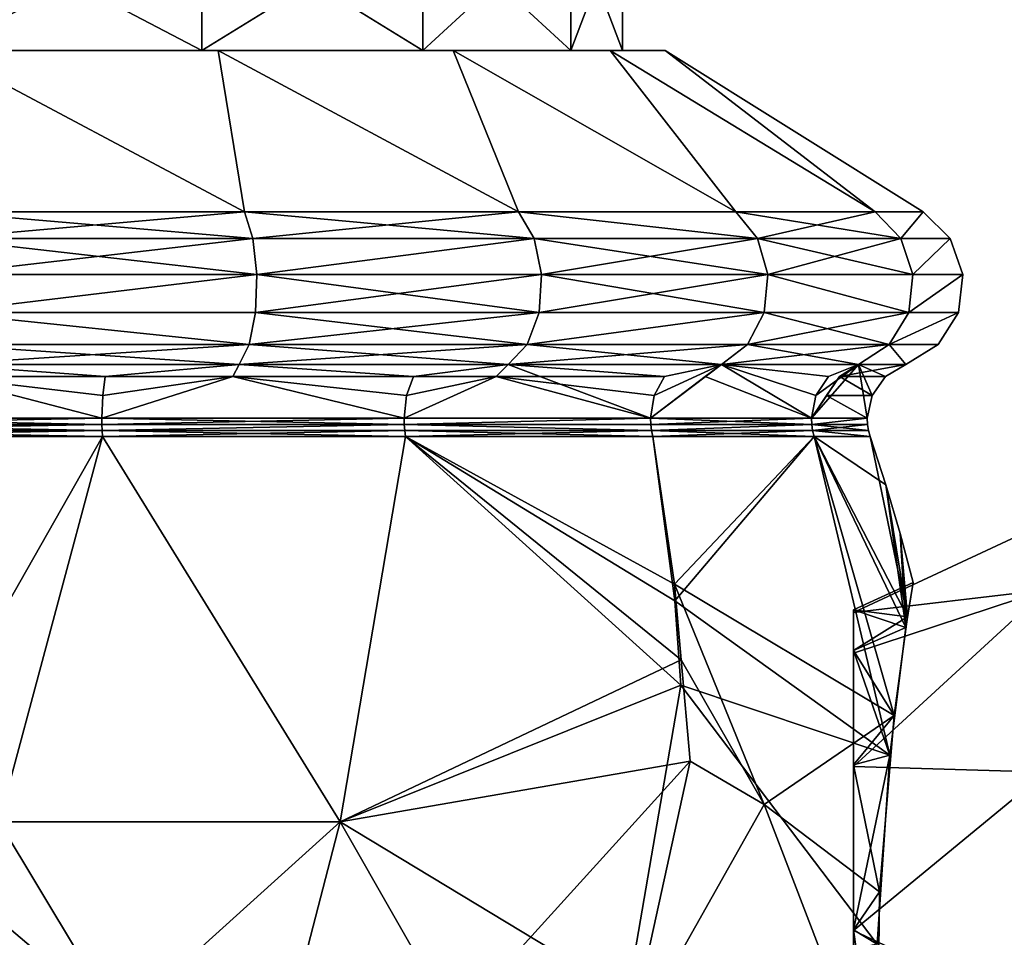
# Model space of a CAD drawing. Extents: x -48 to 217, y -5 to 224.
# Drawn here: x -10 to 7, y 188 to 204 of the extents above; entities that cross this region are included whole.
import ezdxf

# ---------------------------------------------------------------- set-up
doc = ezdxf.new("R2010")
doc.units = 0
doc.header["$MEASUREMENT"] = 0

msp = doc.modelspace()

# ---------------------------------------------------------------- linework, layer by layer
for points in [[(-6.8078, 203.899994, -11.0866), (-11.4, 203.899994, -12), (-11.4, 206.300003, -12)], [(-6.8078, 203.899994, -11.0866), (-11.4, 206.300003, -12), (-6.8078, 206.300003, -11.0866)], [(-11.4, 203.899994, 12), (-6.8078, 206.300003, 11.0866), (-11.4, 206.300003, 12)], [(-11.4, 203.899994, 12), (-6.8078, 203.899994, 11.0866), (-6.8078, 206.300003, 11.0866)], [(-2.9147, 203.899994, -8.4853), (-6.8078, 206.300003, -11.0866), (-2.9147, 206.300003, -8.4853)], [(-2.9147, 203.899994, -8.4853), (-6.8078, 203.899994, -11.0866), (-6.8078, 206.300003, -11.0866)], [(-6.8078, 203.899994, 11.0866), (-2.9147, 206.300003, 8.4853), (-6.8078, 206.300003, 11.0866)], [(-6.8078, 203.899994, 11.0866), (-2.9147, 203.899994, 8.4853), (-2.9147, 206.300003, 8.4853)], [(-0.3134, 203.899994, -4.5922), (-2.9147, 206.300003, -8.4853), (-0.3134, 206.300003, -4.5922)], [(-0.3134, 203.899994, -4.5922), (-2.9147, 203.899994, -8.4853), (-2.9147, 206.300003, -8.4853)], [(-2.9147, 203.899994, 8.4853), (-0.3134, 206.300003, 4.5922), (-2.9147, 206.300003, 8.4853)], [(-2.9147, 203.899994, 8.4853), (-0.3134, 203.899994, 4.5922), (-0.3134, 206.300003, 4.5922)], [(0.6, 203.899994), (-0.3134, 206.300003, -4.5922), (0.6, 206.300003)], [(0.6, 203.899994), (-0.3134, 203.899994, -4.5922), (-0.3134, 206.300003, -4.5922)], [(-0.3134, 203.899994, 4.5922), (0.6, 206.300003), (-0.3134, 206.300003, 4.5922)], [(-0.3134, 203.899994, 4.5922), (0.6, 203.899994), (0.6, 206.300003)], [(-11.4, 203.899994, 12.75), (-6.5208, 203.899994, 11.7795), (-11.4, 203.899994, 12)], [(-6.5208, 203.899994, 11.7795), (-6.8078, 203.899994, 11.0866), (-11.4, 203.899994, 12)], [(-11.4, 203.899994, -12), (-6.8078, 203.899994, -11.0866), (-11.4, 203.899994, -12.75)], [(-6.8078, 203.899994, -11.0866), (-6.5208, 203.899994, -11.7795), (-11.4, 203.899994, -12.75)], [(-6.0556, 201.059998, 16.4484), (-6.5208, 203.899994, 11.7795), (-11.4, 203.899994, 12.75)], [(-11.4, 201.059998, 17.294901), (-6.0556, 201.059998, 16.4484), (-11.4, 203.899994, 12.75)], [(-6.0556, 201.059998, -16.4484), (-11.4, 203.899994, -12.75), (-6.5208, 203.899994, -11.7795)], [(-6.0556, 201.059998, -16.4484), (-11.4, 201.059998, -17.294901), (-11.4, 203.899994, -12.75)], [(-6.5208, 203.899994, 11.7795), (-2.9147, 203.899994, 8.4853), (-6.8078, 203.899994, 11.0866)], [(-2.9147, 203.899994, -8.4853), (-2.3844, 203.899994, -9.0156), (-6.8078, 203.899994, -11.0866)], [(-6.8078, 203.899994, -11.0866), (-2.3844, 203.899994, -9.0156), (-6.5208, 203.899994, -11.7795)], [(-2.3844, 203.899994, 9.0156), (-2.9147, 203.899994, 8.4853), (-6.5208, 203.899994, 11.7795)], [(-1.2343, 201.059998, 13.9919), (-2.3844, 203.899994, 9.0156), (-6.5208, 203.899994, 11.7795)], [(-6.0556, 201.059998, 16.4484), (-1.2343, 201.059998, 13.9919), (-6.5208, 203.899994, 11.7795)], [(-1.2343, 201.059998, -13.9919), (-6.5208, 203.899994, -11.7795), (-2.3844, 203.899994, -9.0156)], [(-1.2343, 201.059998, -13.9919), (-6.0556, 201.059998, -16.4484), (-6.5208, 203.899994, -11.7795)], [(-2.9147, 203.899994, 8.4853), (0.3795, 203.899994, 4.8792), (-0.3134, 203.899994, 4.5922)], [(-2.3844, 203.899994, 9.0156), (0.3795, 203.899994, 4.8792), (-2.9147, 203.899994, 8.4853)], [(-0.3134, 203.899994, -4.5922), (-2.3844, 203.899994, -9.0156), (-2.9147, 203.899994, -8.4853)], [(0.3795, 203.899994, -4.8792), (-2.3844, 203.899994, -9.0156), (-0.3134, 203.899994, -4.5922)], [(2.5919, 201.059998, 10.1657), (0.3795, 203.899994, 4.8792), (-2.3844, 203.899994, 9.0156)], [(-1.2343, 201.059998, 13.9919), (2.5919, 201.059998, 10.1657), (-2.3844, 203.899994, 9.0156)], [(2.5919, 201.059998, -10.1657), (-2.3844, 203.899994, -9.0156), (0.3795, 203.899994, -4.8792)], [(2.5919, 201.059998, -10.1657), (-1.2343, 201.059998, -13.9919), (-2.3844, 203.899994, -9.0156)], [(0.3795, 203.899994, 4.8792), (0.6, 203.899994), (-0.3134, 203.899994, 4.5922)], [(0.6, 203.899994), (0.3795, 203.899994, -4.8792), (-0.3134, 203.899994, -4.5922)], [(0.3795, 203.899994, 4.8792), (1.35, 203.899994), (0.6, 203.899994)], [(1.35, 203.899994), (0.3795, 203.899994, -4.8792), (0.6, 203.899994)], [(5.0484, 201.059998, 5.3444), (1.35, 203.899994), (0.3795, 203.899994, 4.8792)], [(2.5919, 201.059998, 10.1657), (5.0484, 201.059998, 5.3444), (0.3795, 203.899994, 4.8792)], [(5.0484, 201.059998, -5.3444), (0.3795, 203.899994, -4.8792), (1.35, 203.899994)], [(5.0484, 201.059998, -5.3444), (2.5919, 201.059998, -10.1657), (0.3795, 203.899994, -4.8792)], [(5.0484, 201.059998, 5.3444), (5.8949, 201.059998), (1.35, 203.899994)], [(5.8949, 201.059998), (5.0484, 201.059998, -5.3444), (1.35, 203.899994)], [(-5.9088, 200.587006, -16.9), (-11.4, 201.059998, -17.294901), (-6.0556, 201.059998, -16.4484)], [(-5.9088, 200.587006, -16.9), (-11.4, 200.587006, -17.769699), (-11.4, 201.059998, -17.294901)], [(-11.4, 200.587006, 17.769699), (-6.0556, 201.059998, 16.4484), (-11.4, 201.059998, 17.294901)], [(-11.4, 200.587006, 17.769699), (-5.9088, 200.587006, 16.9), (-6.0556, 201.059998, 16.4484)], [(-0.9552, 200.587006, -14.376), (-6.0556, 201.059998, -16.4484), (-1.2343, 201.059998, -13.9919)], [(-0.9552, 200.587006, -14.376), (-5.9088, 200.587006, -16.9), (-6.0556, 201.059998, -16.4484)], [(-5.9088, 200.587006, 16.9), (-1.2343, 201.059998, 13.9919), (-6.0556, 201.059998, 16.4484)], [(-5.9088, 200.587006, 16.9), (-0.9552, 200.587006, 14.376), (-1.2343, 201.059998, 13.9919)], [(2.976, 200.587006, -10.4448), (-0.9552, 200.587006, -14.376), (-1.2343, 201.059998, -13.9919)], [(2.976, 200.587006, -10.4448), (-1.2343, 201.059998, -13.9919), (2.5919, 201.059998, -10.1657)], [(2.976, 200.587006, 10.4448), (2.5919, 201.059998, 10.1657), (-1.2343, 201.059998, 13.9919)], [(-0.9552, 200.587006, 14.376), (2.976, 200.587006, 10.4448), (-1.2343, 201.059998, 13.9919)], [(5.5, 200.587006, -5.4912), (2.5919, 201.059998, -10.1657), (5.0484, 201.059998, -5.3444)], [(5.5, 200.587006, -5.4912), (2.976, 200.587006, -10.4448), (2.5919, 201.059998, -10.1657)], [(2.976, 200.587006, 10.4448), (5.0484, 201.059998, 5.3444), (2.5919, 201.059998, 10.1657)], [(2.976, 200.587006, 10.4448), (5.5, 200.587006, 5.4912), (5.0484, 201.059998, 5.3444)], [(5.5, 200.587006, -5.4912), (5.0484, 201.059998, -5.3444), (5.8949, 201.059998)], [(5.5, 200.587006, 5.4912), (5.8949, 201.059998), (5.0484, 201.059998, 5.3444)], [(5.5, 200.587006, -5.4912), (5.8949, 201.059998), (6.3697, 200.587006)], [(5.5, 200.587006, 5.4912), (6.3697, 200.587006), (5.8949, 201.059998)], [(-5.8405, 199.953003, -17.1103), (-11.4, 200.587006, -17.769699), (-5.9088, 200.587006, -16.9)], [(-5.8405, 199.953003, -17.1103), (-11.4, 199.953003, -17.990801), (-11.4, 200.587006, -17.769699)], [(-11.4, 199.953003, 17.990801), (-5.9088, 200.587006, 16.9), (-11.4, 200.587006, 17.769699)], [(-11.4, 199.953003, 17.990801), (-5.8405, 199.953003, 17.1103), (-5.9088, 200.587006, 16.9)], [(-0.9552, 200.587006, -14.376), (-5.8405, 199.953003, -17.1103), (-5.9088, 200.587006, -16.9)], [(-5.8405, 199.953003, 17.1103), (-0.9552, 200.587006, 14.376), (-5.9088, 200.587006, 16.9)], [(-0.8252, 199.953003, -14.5549), (-5.8405, 199.953003, -17.1103), (-0.9552, 200.587006, -14.376)], [(-5.8405, 199.953003, 17.1103), (-0.8252, 199.953003, 14.5549), (-0.9552, 200.587006, 14.376)], [(3.1549, 199.953003, -10.5748), (-0.8252, 199.953003, -14.5549), (-0.9552, 200.587006, -14.376)], [(3.1549, 199.953003, -10.5748), (-0.9552, 200.587006, -14.376), (2.976, 200.587006, -10.4448)], [(-0.8252, 199.953003, 14.5549), (2.976, 200.587006, 10.4448), (-0.9552, 200.587006, 14.376)], [(-0.8252, 199.953003, 14.5549), (3.1549, 199.953003, 10.5748), (2.976, 200.587006, 10.4448)], [(5.7103, 199.953003, -5.5595), (3.1549, 199.953003, -10.5748), (2.976, 200.587006, -10.4448)], [(5.7103, 199.953003, -5.5595), (2.976, 200.587006, -10.4448), (5.5, 200.587006, -5.4912)], [(3.1549, 199.953003, 10.5748), (5.5, 200.587006, 5.4912), (2.976, 200.587006, 10.4448)], [(3.1549, 199.953003, 10.5748), (5.7103, 199.953003, 5.5595), (5.5, 200.587006, 5.4912)], [(5.7103, 199.953003, -5.5595), (5.5, 200.587006, -5.4912), (6.3697, 200.587006)], [(5.7103, 199.953003, 5.5595), (6.3697, 200.587006), (5.5, 200.587006, 5.4912)], [(5.7103, 199.953003, -5.5595), (6.3697, 200.587006), (6.5908, 199.953003)], [(5.7103, 199.953003, 5.5595), (6.5908, 199.953003), (6.3697, 200.587006)], [(-5.8405, 199.953003, -17.1103), (-11.4, 199.287003, -17.914), (-11.4, 199.953003, -17.990801)], [(-5.8643, 199.287003, -17.037201), (-11.4, 199.287003, -17.914), (-5.8405, 199.953003, -17.1103)], [(-11.4, 199.287003, 17.914), (-5.8643, 199.287003, 17.037201), (-5.8405, 199.953003, 17.1103)], [(-11.4, 199.287003, 17.914), (-5.8405, 199.953003, 17.1103), (-11.4, 199.953003, 17.990801)], [(-0.8704, 199.287003, -14.4927), (-5.8643, 199.287003, -17.037201), (-5.8405, 199.953003, -17.1103)], [(-5.8643, 199.287003, 17.037201), (-0.8704, 199.287003, 14.4927), (-0.8252, 199.953003, 14.5549)], [(-5.8643, 199.287003, 17.037201), (-0.8252, 199.953003, 14.5549), (-5.8405, 199.953003, 17.1103)], [(-0.8704, 199.287003, -14.4927), (-5.8405, 199.953003, -17.1103), (-0.8252, 199.953003, -14.5549)], [(3.0927, 199.287003, -10.5296), (-0.8704, 199.287003, -14.4927), (-0.8252, 199.953003, -14.5549)], [(-0.8704, 199.287003, 14.4927), (3.1549, 199.953003, 10.5748), (-0.8252, 199.953003, 14.5549)], [(-0.8704, 199.287003, 14.4927), (3.0927, 199.287003, 10.5296), (3.1549, 199.953003, 10.5748)], [(3.0927, 199.287003, -10.5296), (-0.8252, 199.953003, -14.5549), (3.1549, 199.953003, -10.5748)], [(5.6372, 199.287003, -5.5357), (3.0927, 199.287003, -10.5296), (3.1549, 199.953003, -10.5748)], [(3.0927, 199.287003, 10.5296), (5.6372, 199.287003, 5.5357), (3.1549, 199.953003, 10.5748)], [(5.6372, 199.287003, -5.5357), (3.1549, 199.953003, -10.5748), (5.7103, 199.953003, -5.5595)], [(3.1549, 199.953003, 10.5748), (5.6372, 199.287003, 5.5357), (5.7103, 199.953003, 5.5595)], [(5.6372, 199.287003, -5.5357), (6.5908, 199.953003), (6.514, 199.287003)], [(5.6372, 199.287003, -5.5357), (5.7103, 199.953003, -5.5595), (6.5908, 199.953003)], [(5.6372, 199.287003, 5.5357), (6.514, 199.287003), (6.5908, 199.953003)], [(5.6372, 199.287003, 5.5357), (6.5908, 199.953003), (5.7103, 199.953003, 5.5595)], [(-5.9754, 198.720993, -16.6954), (-11.4, 198.720993, -17.554501), (-11.4, 199.287003, -17.914)], [(-5.9754, 198.720993, -16.6954), (-11.4, 199.287003, -17.914), (-5.8643, 199.287003, -17.037201)], [(-11.4, 199.287003, 17.914), (-5.9754, 198.720993, 16.6954), (-5.8643, 199.287003, 17.037201)], [(-11.4, 198.720993, 17.554501), (-5.9754, 198.720993, 16.6954), (-11.4, 199.287003, 17.914)], [(-0.8704, 199.287003, -14.4927), (-5.9754, 198.720993, -16.6954), (-5.8643, 199.287003, -17.037201)], [(-1.0817, 198.720993, -14.2019), (-5.9754, 198.720993, -16.6954), (-0.8704, 199.287003, -14.4927)], [(-5.9754, 198.720993, 16.6954), (-1.0817, 198.720993, 14.2019), (-5.8643, 199.287003, 17.037201)], [(-5.8643, 199.287003, 17.037201), (-1.0817, 198.720993, 14.2019), (-0.8704, 199.287003, 14.4927)], [(3.0927, 199.287003, -10.5296), (-1.0817, 198.720993, -14.2019), (-0.8704, 199.287003, -14.4927)], [(2.8019, 198.720993, -10.3183), (-1.0817, 198.720993, -14.2019), (3.0927, 199.287003, -10.5296)], [(-1.0817, 198.720993, 14.2019), (3.0927, 199.287003, 10.5296), (-0.8704, 199.287003, 14.4927)], [(-1.0817, 198.720993, 14.2019), (2.8019, 198.720993, 10.3183), (3.0927, 199.287003, 10.5296)], [(5.2954, 198.720993, -5.4246), (2.8019, 198.720993, -10.3183), (3.0927, 199.287003, -10.5296)], [(2.8019, 198.720993, 10.3183), (5.2954, 198.720993, 5.4246), (5.6372, 199.287003, 5.5357)], [(2.8019, 198.720993, 10.3183), (5.6372, 199.287003, 5.5357), (3.0927, 199.287003, 10.5296)], [(5.2954, 198.720993, -5.4246), (3.0927, 199.287003, -10.5296), (5.6372, 199.287003, -5.5357)], [(5.2954, 198.720993, -5.4246), (6.514, 199.287003), (6.1545, 198.720993)], [(5.2954, 198.720993, -5.4246), (5.6372, 199.287003, -5.5357), (6.514, 199.287003)], [(5.2954, 198.720993, 5.4246), (6.1545, 198.720993), (6.514, 199.287003)], [(5.2954, 198.720993, 5.4246), (6.514, 199.287003), (5.6372, 199.287003, 5.5357)], [(-5.9754, 198.720993, -16.6954), (-6.1516, 198.367996, -16.153099), (-11.4, 198.367996, -16.984301)], [(-5.9754, 198.720993, -16.6954), (-11.4, 198.367996, -16.984301), (-11.4, 198.720993, -17.554501)], [(-11.4, 198.720993, 17.554501), (-6.1516, 198.367996, 16.153099), (-5.9754, 198.720993, 16.6954)], [(-11.4, 198.720993, 17.554501), (-11.4, 198.367996, 16.984301), (-6.1516, 198.367996, 16.153099)], [(-5.9754, 198.720993, -16.6954), (-1.4169, 198.367996, -13.7406), (-6.1516, 198.367996, -16.153099)], [(-1.0817, 198.720993, 14.2019), (-6.1516, 198.367996, 16.153099), (-1.4169, 198.367996, 13.7406)], [(-5.9754, 198.720993, 16.6954), (-6.1516, 198.367996, 16.153099), (-1.0817, 198.720993, 14.2019)], [(-1.0817, 198.720993, -14.2019), (-1.4169, 198.367996, -13.7406), (-5.9754, 198.720993, -16.6954)], [(2.8019, 198.720993, -10.3183), (2.3406, 198.367996, -9.9831), (-1.4169, 198.367996, -13.7406)], [(2.8019, 198.720993, -10.3183), (-1.4169, 198.367996, -13.7406), (-1.0817, 198.720993, -14.2019)], [(-1.0817, 198.720993, 14.2019), (-1.4169, 198.367996, 13.7406), (2.3406, 198.367996, 9.9831)], [(-1.0817, 198.720993, 14.2019), (2.3406, 198.367996, 9.9831), (2.8019, 198.720993, 10.3183)], [(5.2954, 198.720993, -5.4246), (4.7531, 198.367996, -5.2484), (2.3406, 198.367996, -9.9831)], [(5.2954, 198.720993, -5.4246), (2.3406, 198.367996, -9.9831), (2.8019, 198.720993, -10.3183)], [(2.8019, 198.720993, 10.3183), (2.3406, 198.367996, 9.9831), (4.7531, 198.367996, 5.2484)], [(2.8019, 198.720993, 10.3183), (4.7531, 198.367996, 5.2484), (5.2954, 198.720993, 5.4246)], [(5.2954, 198.720993, -5.4246), (5.5843, 198.367996), (4.7531, 198.367996, -5.2484)], [(5.2954, 198.720993, 5.4246), (4.7531, 198.367996, 5.2484), (5.5843, 198.367996)], [(5.2954, 198.720993, -5.4246), (6.1545, 198.720993), (5.5843, 198.367996)], [(5.2954, 198.720993, 5.4246), (5.5843, 198.367996), (6.1545, 198.720993)], [(-11.4, 198.367996, 16.984301), (-8.5121, 198.158997, 16.378201), (-6.1516, 198.367996, 16.153099)], [(-11.4, 198.367996, 16.984301), (-11.4, 198.158997, 16.630899), (-8.5121, 198.158997, 16.378201)], [(-6.1516, 198.367996, -16.153099), (-8.5121, 198.158997, -16.378201), (-11.4, 198.367996, -16.984301)], [(-11.4, 198.367996, -16.984301), (-8.5121, 198.158997, -16.378201), (-11.4, 198.158997, -16.630899)], [(-6.1516, 198.367996, 16.153099), (-8.5121, 198.158997, 16.378201), (-6.2608, 198.158997, 15.8169)], [(-6.1516, 198.367996, -16.153099), (-6.2608, 198.158997, -15.8169), (-8.5121, 198.158997, -16.378201)], [(-6.1516, 198.367996, 16.153099), (-6.2608, 198.158997, 15.8169), (-3.0846, 198.158997, 14.4028)], [(-6.1516, 198.367996, -16.153099), (-3.0846, 198.158997, -14.4028), (-6.2608, 198.158997, -15.8169)], [(-6.1516, 198.367996, 16.153099), (-3.0846, 198.158997, 14.4028), (-1.4169, 198.367996, 13.7406)], [(-1.4169, 198.367996, -13.7406), (-3.0846, 198.158997, -14.4028), (-6.1516, 198.367996, -16.153099)], [(-1.4169, 198.367996, 13.7406), (-3.0846, 198.158997, 14.4028), (-1.6246, 198.158997, 13.4547)], [(-1.4169, 198.367996, -13.7406), (-1.6246, 198.158997, -13.4547), (-3.0846, 198.158997, -14.4028)], [(-1.4169, 198.367996, 13.7406), (-1.6246, 198.158997, 13.4547), (1.092, 197.421997, 10.4821)], [(-1.4169, 198.367996, -13.7406), (1.34, 198.158997, -10.6901), (-1.6246, 198.158997, -13.4547)], [(2.3406, 198.367996, 9.9831), (-1.4169, 198.367996, 13.7406), (1.092, 197.421997, 10.4821)], [(2.3406, 198.367996, -9.9831), (1.34, 198.158997, -10.6901), (-1.4169, 198.367996, -13.7406)], [(1.092, 197.421997, 10.4821), (2.0547, 198.158997, 9.7754), (2.3406, 198.367996, 9.9831)], [(2.3406, 198.367996, -9.9831), (3.9238, 197.421997, -5.5774), (1.092, 197.421997, -10.4821)], [(1.092, 197.421997, -10.4821), (1.1568, 197.824005, -10.5364), (2.3406, 198.367996, -9.9831)], [(1.1568, 197.824005, -10.5364), (1.34, 198.158997, -10.6901), (2.3406, 198.367996, -9.9831)], [(2.3406, 198.367996, 9.9831), (2.0547, 198.158997, 9.7754), (3.9238, 197.421997, 5.5774)], [(4.7531, 198.367996, 5.2484), (2.3406, 198.367996, 9.9831), (3.9238, 197.421997, 5.5774)], [(2.3406, 198.367996, -9.9831), (4.0032, 197.824005, -5.6063), (3.9238, 197.421997, -5.5774)], [(2.3406, 198.367996, -9.9831), (4.2279, 198.158997, -5.6881), (4.0032, 197.824005, -5.6063)], [(4.7531, 198.367996, -5.2484), (4.2279, 198.158997, -5.6881), (2.3406, 198.367996, -9.9831)], [(3.9238, 197.421997, 5.5774), (4.4169, 198.158997, 5.1392), (4.7531, 198.367996, 5.2484)], [(4.7531, 198.367996, -5.2484), (4.9072, 197.421997), (3.9238, 197.421997, -5.5774)], [(3.9238, 197.421997, -5.5774), (4.0032, 197.824005, -5.6063), (4.7531, 198.367996, -5.2484)], [(4.0032, 197.824005, -5.6063), (4.2279, 198.158997, -5.6881), (4.7531, 198.367996, -5.2484)], [(4.7531, 198.367996, 5.2484), (4.4169, 198.158997, 5.1392), (5.5843, 198.367996)], [(5.5843, 198.367996), (4.4169, 198.158997, 5.1392), (5.2309, 198.158997)], [(4.7531, 198.367996, -5.2484), (4.9917, 197.824005), (4.9072, 197.421997)], [(4.7531, 198.367996, -5.2484), (5.2309, 198.158997), (4.9917, 197.824005)], [(4.7531, 198.367996, -5.2484), (5.5843, 198.367996), (5.2309, 198.158997)], [(-8.5683, 197.421997, 16.0595), (-11.4, 198.158997, 16.630899), (-14.2317, 197.421997, 16.0595)], [(-14.2317, 197.421997, -16.0595), (-11.4, 198.158997, -16.630899), (-8.5683, 197.421997, -16.0595)], [(-8.5536, 197.824005, 16.1427), (-11.4, 198.158997, 16.630899), (-8.5683, 197.421997, 16.0595)], [(-8.5121, 198.158997, 16.378201), (-11.4, 198.158997, 16.630899), (-8.5536, 197.824005, 16.1427)], [(-11.4, 198.158997, -16.630899), (-8.5536, 197.824005, -16.1427), (-8.5683, 197.421997, -16.0595)], [(-11.4, 198.158997, -16.630899), (-8.5121, 198.158997, -16.378201), (-8.5536, 197.824005, -16.1427)], [(-3.2464, 197.421997, 14.1225), (-6.2608, 198.158997, 15.8169), (-8.5683, 197.421997, 16.0595)], [(-6.2608, 198.158997, 15.8169), (-8.5536, 197.824005, 16.1427), (-8.5683, 197.421997, 16.0595)], [(-8.5683, 197.421997, -16.0595), (-6.2608, 198.158997, -15.8169), (-3.2464, 197.421997, -14.1225)], [(-8.5536, 197.824005, -16.1427), (-6.2608, 198.158997, -15.8169), (-8.5683, 197.421997, -16.0595)], [(-6.2608, 198.158997, 15.8169), (-8.5121, 198.158997, 16.378201), (-8.5536, 197.824005, 16.1427)], [(-8.5121, 198.158997, -16.378201), (-6.2608, 198.158997, -15.8169), (-8.5536, 197.824005, -16.1427)], [(-3.0846, 198.158997, 14.4028), (-6.2608, 198.158997, 15.8169), (-3.2042, 197.824005, 14.1956)], [(-3.2042, 197.824005, 14.1956), (-6.2608, 198.158997, 15.8169), (-3.2464, 197.421997, 14.1225)], [(-6.2608, 198.158997, -15.8169), (-3.2042, 197.824005, -14.1956), (-3.2464, 197.421997, -14.1225)], [(-6.2608, 198.158997, -15.8169), (-3.0846, 198.158997, -14.4028), (-3.2042, 197.824005, -14.1956)], [(1.092, 197.421997, 10.4821), (-1.6246, 198.158997, 13.4547), (-3.2464, 197.421997, 14.1225)], [(-1.6246, 198.158997, 13.4547), (-3.2042, 197.824005, 14.1956), (-3.2464, 197.421997, 14.1225)], [(-3.2464, 197.421997, -14.1225), (-1.6246, 198.158997, -13.4547), (1.092, 197.421997, -10.4821)], [(-3.2042, 197.824005, -14.1956), (-1.6246, 198.158997, -13.4547), (-3.2464, 197.421997, -14.1225)], [(-1.6246, 198.158997, 13.4547), (-3.0846, 198.158997, 14.4028), (-3.2042, 197.824005, 14.1956)], [(-3.0846, 198.158997, -14.4028), (-1.6246, 198.158997, -13.4547), (-3.2042, 197.824005, -14.1956)], [(-1.6246, 198.158997, -13.4547), (1.1568, 197.824005, -10.5364), (1.092, 197.421997, -10.4821)], [(-1.6246, 198.158997, -13.4547), (1.34, 198.158997, -10.6901), (1.1568, 197.824005, -10.5364)], [(3.9238, 197.421997, 5.5774), (2.0547, 198.158997, 9.7754), (1.092, 197.421997, 10.4821)], [(4.1894, 197.824005, 5.0653), (4.4169, 198.158997, 5.1392), (3.9238, 197.421997, 5.5774)], [(4.9917, 197.824005), (4.4169, 198.158997, 5.1392), (4.1894, 197.824005, 5.0653)], [(5.2309, 198.158997), (4.4169, 198.158997, 5.1392), (4.9917, 197.824005)], [(4.9072, 197.421997), (4.1894, 197.824005, 5.0653), (3.9238, 197.421997, 5.5774)], [(4.9917, 197.824005), (4.1894, 197.824005, 5.0653), (4.9072, 197.421997)], [(-14.2328, 197.313004, -16.0653), (-8.5672, 197.313004, -16.0653), (-14.2358, 197.205002, -16.082899)], [(-14.2358, 197.205002, -16.082899), (-8.5672, 197.313004, -16.0653), (-8.5642, 197.205002, -16.082899)], [(-8.5642, 197.205002, 16.082899), (-14.2328, 197.313004, 16.0653), (-14.2358, 197.205002, 16.082899)], [(-14.2317, 197.421997, -16.0595), (-8.5672, 197.313004, -16.0653), (-14.2328, 197.313004, -16.0653)], [(-14.2317, 197.421997, 16.0595), (-14.2328, 197.313004, 16.0653), (-8.5683, 197.421997, 16.0595)], [(-8.5683, 197.421997, 16.0595), (-14.2328, 197.313004, 16.0653), (-8.5672, 197.313004, 16.0653)], [(-8.5672, 197.313004, 16.0653), (-14.2328, 197.313004, 16.0653), (-8.5642, 197.205002, 16.082899)], [(-8.5683, 197.421997, -16.0595), (-8.5672, 197.313004, -16.0653), (-14.2317, 197.421997, -16.0595)], [(-3.2464, 197.421997, -14.1225), (-3.2434, 197.313004, -14.1276), (-8.5683, 197.421997, -16.0595)], [(-8.5683, 197.421997, -16.0595), (-3.2434, 197.313004, -14.1276), (-8.5672, 197.313004, -16.0653)], [(-8.5683, 197.421997, 16.0595), (-8.5672, 197.313004, 16.0653), (-3.2464, 197.421997, 14.1225)], [(-3.2464, 197.421997, 14.1225), (-8.5672, 197.313004, 16.0653), (-3.2434, 197.313004, 14.1276)], [(-8.5672, 197.313004, -16.0653), (-3.2434, 197.313004, -14.1276), (-8.5642, 197.205002, -16.082899)], [(-3.2434, 197.313004, 14.1276), (-8.5672, 197.313004, 16.0653), (-8.5642, 197.205002, 16.082899)], [(-8.5642, 197.205002, -16.082899), (-3.2434, 197.313004, -14.1276), (-3.2345, 197.205002, -14.143)], [(-3.2434, 197.313004, 14.1276), (-8.5642, 197.205002, 16.082899), (-3.2345, 197.205002, 14.143)], [(1.092, 197.421997, -10.4821), (-3.2434, 197.313004, -14.1276), (-3.2464, 197.421997, -14.1225)], [(-3.2464, 197.421997, 14.1225), (-3.2434, 197.313004, 14.1276), (1.092, 197.421997, 10.4821)], [(1.092, 197.421997, -10.4821), (1.0966, 197.313004, -10.4859), (-3.2434, 197.313004, -14.1276)], [(1.092, 197.421997, 10.4821), (-3.2434, 197.313004, 14.1276), (1.0966, 197.313004, 10.4859)], [(-3.2434, 197.313004, -14.1276), (1.1103, 197.205002, -10.4974), (-3.2345, 197.205002, -14.143)], [(-3.2434, 197.313004, -14.1276), (1.0966, 197.313004, -10.4859), (1.1103, 197.205002, -10.4974)], [(1.1103, 197.205002, 10.4974), (-3.2434, 197.313004, 14.1276), (-3.2345, 197.205002, 14.143)], [(1.0966, 197.313004, 10.4859), (-3.2434, 197.313004, 14.1276), (1.1103, 197.205002, 10.4974)], [(3.9238, 197.421997, -5.5774), (3.9294, 197.313004, -5.5794), (1.092, 197.421997, -10.4821)], [(1.092, 197.421997, -10.4821), (3.9294, 197.313004, -5.5794), (1.0966, 197.313004, -10.4859)], [(1.092, 197.421997, 10.4821), (1.0966, 197.313004, 10.4859), (3.9238, 197.421997, 5.5774)], [(3.9238, 197.421997, 5.5774), (1.0966, 197.313004, 10.4859), (3.9294, 197.313004, 5.5794)], [(1.0966, 197.313004, -10.4859), (3.9294, 197.313004, -5.5794), (1.1103, 197.205002, -10.4974)], [(3.9294, 197.313004, 5.5794), (1.0966, 197.313004, 10.4859), (1.1103, 197.205002, 10.4974)], [(1.1103, 197.205002, -10.4974), (3.9294, 197.313004, -5.5794), (3.9461, 197.205002, -5.5855)], [(3.9294, 197.313004, 5.5794), (1.1103, 197.205002, 10.4974), (3.9461, 197.205002, 5.5855)], [(4.9072, 197.421997), (3.9294, 197.313004, -5.5794), (3.9238, 197.421997, -5.5774)], [(3.9238, 197.421997, 5.5774), (3.9294, 197.313004, 5.5794), (4.9072, 197.421997)], [(4.9132, 197.313004), (3.9294, 197.313004, -5.5794), (4.9072, 197.421997)], [(4.9072, 197.421997), (3.9294, 197.313004, 5.5794), (4.9132, 197.313004)], [(3.9461, 197.205002, -5.5855), (3.9294, 197.313004, -5.5794), (4.9132, 197.313004)], [(4.9132, 197.313004), (3.9294, 197.313004, 5.5794), (4.931, 197.205002)], [(4.931, 197.205002), (3.9294, 197.313004, 5.5794), (3.9461, 197.205002, 5.5855)], [(4.931, 197.205002), (3.9461, 197.205002, -5.5855), (4.9132, 197.313004)], [(-14.241, 197.100006, -16.1119), (-8.5642, 197.205002, -16.082899), (-8.559, 197.100006, -16.1119)], [(-14.2358, 197.205002, -16.082899), (-8.5642, 197.205002, -16.082899), (-14.241, 197.100006, -16.1119)], [(-8.559, 197.100006, 16.1119), (-14.2358, 197.205002, 16.082899), (-14.241, 197.100006, 16.1119)], [(-8.5642, 197.205002, 16.082899), (-14.2358, 197.205002, 16.082899), (-8.559, 197.100006, 16.1119)], [(-8.5642, 197.205002, -16.082899), (-3.2345, 197.205002, -14.143), (-8.559, 197.100006, -16.1119)], [(-3.2198, 197.100006, 14.1685), (-8.5642, 197.205002, 16.082899), (-8.559, 197.100006, 16.1119)], [(-3.2345, 197.205002, 14.143), (-8.5642, 197.205002, 16.082899), (-3.2198, 197.100006, 14.1685)], [(-8.559, 197.100006, -16.1119), (-3.2345, 197.205002, -14.143), (-3.2198, 197.100006, -14.1685)], [(-3.2345, 197.205002, -14.143), (1.1103, 197.205002, -10.4974), (-3.2198, 197.100006, -14.1685)], [(1.1328, 197.100006, 10.5163), (-3.2345, 197.205002, 14.143), (-3.2198, 197.100006, 14.1685)], [(1.1103, 197.205002, 10.4974), (-3.2345, 197.205002, 14.143), (1.1328, 197.100006, 10.5163)], [(-3.2198, 197.100006, -14.1685), (1.1103, 197.205002, -10.4974), (1.1328, 197.100006, -10.5163)], [(1.1103, 197.205002, -10.4974), (3.9461, 197.205002, -5.5855), (1.1328, 197.100006, -10.5163)], [(3.9738, 197.100006, 5.5956), (1.1103, 197.205002, 10.4974), (1.1328, 197.100006, 10.5163)], [(3.9461, 197.205002, 5.5855), (1.1103, 197.205002, 10.4974), (3.9738, 197.100006, 5.5956)], [(1.1328, 197.100006, -10.5163), (3.9461, 197.205002, -5.5855), (3.9738, 197.100006, -5.5956)], [(3.9738, 197.100006, -5.5956), (3.9461, 197.205002, -5.5855), (4.9604, 197.100006)], [(4.9604, 197.100006), (3.9461, 197.205002, -5.5855), (4.931, 197.205002)], [(4.9604, 197.100006), (3.9461, 197.205002, 5.5855), (3.9738, 197.100006, 5.5956)], [(4.931, 197.205002), (3.9461, 197.205002, 5.5855), (4.9604, 197.100006)], [(8.0511, 194.404007, 4.3899), (11.4389, 197.160004), (4.6634, 194)], [(8.0511, 194.404007, -4.3899), (4.6634, 194), (11.4389, 197.160004)], [(-10.3836, 190.315994, -17.8407), (-14.241, 197.100006, -16.1119), (-8.559, 197.100006, -16.1119)], [(-12.4164, 190.315994, 17.8407), (-8.559, 197.100006, 16.1119), (-14.241, 197.100006, 16.1119)], [(-12.4164, 190.315994, 17.8407), (-4.3729, 190.315994, 16.429899), (-8.559, 197.100006, 16.1119)], [(-4.3729, 190.315994, -16.429899), (-10.3836, 190.315994, -17.8407), (-8.559, 197.100006, -16.1119)], [(-4.3729, 190.315994, -16.429899), (-8.559, 197.100006, -16.1119), (-3.2198, 197.100006, -14.1685)], [(-4.3729, 190.315994, 16.429899), (-3.2198, 197.100006, 14.1685), (-8.559, 197.100006, 16.1119)], [(1.6263, 192.720993, -11.7023), (-4.3729, 190.315994, -16.429899), (-3.2198, 197.100006, -14.1685)], [(-4.3729, 190.315994, 16.429899), (1.6313, 193.169006, 11.565), (-3.2198, 197.100006, 14.1685)], [(1.5194, 194.207001, -11.3461), (-3.2198, 197.100006, -14.1685), (1.1328, 197.100006, -10.5163)], [(1.6263, 192.720993, -11.7023), (-3.2198, 197.100006, -14.1685), (1.5194, 194.207001, -11.3461)], [(1.5112, 194.501007, 11.2468), (1.1328, 197.100006, 10.5163), (-3.2198, 197.100006, 14.1685)], [(1.6313, 193.169006, 11.565), (1.5112, 194.501007, 11.2468), (-3.2198, 197.100006, 14.1685)], [(1.5194, 194.207001, -11.3461), (1.1328, 197.100006, -10.5163), (3.9738, 197.100006, -5.5956)], [(1.5112, 194.501007, 11.2468), (3.9738, 197.100006, 5.5956), (1.1328, 197.100006, 10.5163)], [(1.5112, 194.501007, 11.2468), (5.3811, 192.190002, 5.3267), (3.9738, 197.100006, 5.5956)], [(1.5194, 194.207001, -11.3461), (3.9738, 197.100006, -5.5956), (5.3042, 191.490997, -5.9067)], [(5.589, 193.737, -3.2788), (5.3042, 191.490997, -5.9067), (3.9738, 197.100006, -5.5956)], [(5.236, 196.251007), (3.9738, 197.100006, -5.5956), (4.9604, 197.100006)], [(5.236, 196.251007), (5.589, 193.737, -3.2788), (3.9738, 197.100006, -5.5956)], [(5.6178, 193.925995, 2.8809), (4.9604, 197.100006), (3.9738, 197.100006, 5.5956)], [(5.3811, 192.190002, 5.3267), (5.6178, 193.925995, 2.8809), (3.9738, 197.100006, 5.5956)], [(5.6178, 193.925995, 2.8809), (5.236, 196.251007), (4.9604, 197.100006)], [(5.4878, 195.393997), (5.589, 193.737, -3.2788), (5.236, 196.251007)], [(5.6178, 193.925995, 2.8809), (5.4878, 195.393997), (5.236, 196.251007)], [(5.7156, 194.531006), (5.589, 193.737, -3.2788), (5.4878, 195.393997)], [(5.6178, 193.925995, 2.8809), (5.7156, 194.531006), (5.4878, 195.393997)], [(5.7156, 194.531006), (5.6178, 193.925995, 2.8809), (4.6634, 194.050003)], [(5.589, 193.737, -3.2788), (5.7156, 194.531006), (4.6634, 194.050003)], [(3.0916, 190.621002, 10.3952), (1.5112, 194.501007, 11.2468), (1.6313, 193.169006, 11.565)], [(3.0916, 190.621002, 10.3952), (5.3811, 192.190002, 5.3267), (1.5112, 194.501007, 11.2468)], [(8.0511, 194.404007, 4.3899), (4.6634, 193.287003, 3.124), (4.6634, 191.289001, 5.6292)], [(8.0511, 194.404007, 4.3899), (4.6634, 194), (4.6634, 193.287003, 3.124)], [(8.0511, 191.190002, 7.6035), (8.0511, 194.404007, 4.3899), (4.6634, 191.289001, 5.6292)], [(8.0511, 194.404007, -4.3899), (4.6634, 193.287003, -3.124), (4.6634, 194)], [(8.0511, 194.404007, -4.3899), (4.6634, 191.289001, -5.6292), (4.6634, 193.287003, -3.124)], [(8.0511, 194.404007, -4.3899), (8.0511, 191.190002, -7.6035), (4.6634, 191.289001, -5.6292)], [(1.6263, 192.720993, -11.7023), (1.5194, 194.207001, -11.3461), (5.3042, 191.490997, -5.9067)], [(4.6634, 193.287003, -3.124), (4.6634, 194.050003), (4.6634, 194)], [(4.6634, 193.332001, -3.1457), (4.6634, 194.050003), (4.6634, 193.287003, -3.124)], [(4.6634, 194.050003), (4.6634, 193.332001, 3.1457), (4.6634, 194)], [(4.6634, 194.050003), (5.6178, 193.925995, 2.8809), (4.6634, 193.332001, 3.1457)], [(5.589, 193.737, -3.2788), (4.6634, 194.050003), (4.6634, 193.332001, -3.1457)], [(4.6634, 194), (4.6634, 193.332001, 3.1457), (4.6634, 193.287003, 3.124)], [(5.6178, 193.925995, 2.8809), (5.3811, 192.190002, 5.3267), (4.6634, 193.332001, 3.1457)], [(5.3042, 191.490997, -5.9067), (5.589, 193.737, -3.2788), (4.6634, 193.332001, -3.1457)], [(4.6634, 191.289001, -5.6292), (4.6634, 193.332001, -3.1457), (4.6634, 193.287003, -3.124)], [(4.6634, 191.320007, -5.6683), (4.6634, 193.332001, -3.1457), (4.6634, 191.289001, -5.6292)], [(4.6634, 193.332001, 3.1457), (4.6634, 191.320007, 5.6683), (4.6634, 193.287003, 3.124)], [(5.3811, 192.190002, 5.3267), (4.6634, 191.320007, 5.6683), (4.6634, 193.332001, 3.1457)], [(5.3042, 191.490997, -5.9067), (4.6634, 193.332001, -3.1457), (4.6634, 191.320007, -5.6683)], [(-4.3729, 190.315994, 16.429899), (1.7917, 191.384995, 11.851), (1.6313, 193.169006, 11.565)], [(1.7917, 191.384995, 11.851), (3.0916, 190.621002, 10.3952), (1.6313, 193.169006, 11.565)], [(4.6634, 193.287003, 3.124), (4.6634, 191.320007, 5.6683), (4.6634, 191.289001, 5.6292)], [(0.6859, 187.255005, -13.4201), (-4.3729, 190.315994, -16.429899), (1.6263, 192.720993, -11.7023)], [(0.6859, 187.255005, -13.4201), (1.6263, 192.720993, -11.7023), (5.0837, 188.162994, -7.316)], [(1.6263, 192.720993, -11.7023), (5.3042, 191.490997, -5.9067), (5.0837, 188.162994, -7.316)], [(3.0916, 190.621002, 10.3952), (5.1205, 189.082993, 7.1008), (5.3811, 192.190002, 5.3267)], [(5.3811, 192.190002, 5.3267), (5.1205, 189.082993, 7.1008), (4.6634, 191.320007, 5.6683)], [(4.6634, 188.412994, -7.0682), (5.3042, 191.490997, -5.9067), (4.6634, 191.320007, -5.6683)], [(5.0837, 188.162994, -7.316), (5.3042, 191.490997, -5.9067), (4.6634, 188.412994, -7.0682)], [(-2.3682, 186.800003, 15.6433), (1.7917, 191.384995, 11.851), (-4.3729, 190.315994, 16.429899)], [(-2.3682, 186.800003, 15.6433), (0.6859, 186.345001, 13.4201), (1.7917, 191.384995, 11.851)], [(0.6859, 186.345001, 13.4201), (3.0916, 190.621002, 10.3952), (1.7917, 191.384995, 11.851)], [(4.6634, 191.320007, -5.6683), (4.6634, 191.289001, -5.6292), (4.6634, 188.412994, -7.0682)], [(4.6634, 191.289001, 5.6292), (4.6634, 191.320007, 5.6683), (4.6634, 188.412994, 7.0682)], [(5.1205, 189.082993, 7.1008), (4.6634, 188.412994, 7.0682), (4.6634, 191.320007, 5.6683)], [(8.0511, 191.190002, 7.6035), (4.6634, 191.289001, 5.6292), (4.6634, 188.401993, 7.0195)], [(8.0511, 191.190002, -7.6035), (4.6634, 188.401993, -7.0195), (4.6634, 191.289001, -5.6292)], [(4.6634, 188.412994, -7.0682), (4.6634, 191.289001, -5.6292), (4.6634, 188.401993, -7.0195)], [(4.6634, 188.401993, 7.0195), (4.6634, 191.289001, 5.6292), (4.6634, 188.412994, 7.0682)], [(8.0511, 186.800003, 8.7797), (8.0511, 191.190002, 7.6035), (4.6634, 188.401993, 7.0195)], [(8.0511, 191.190002, -7.6035), (8.0511, 186.800003, -8.7797), (4.6634, 188.401993, -7.0195)], [(0.6859, 186.345001, 13.4201), (5.0837, 185.436996, 7.316), (3.0916, 190.621002, 10.3952)], [(3.0916, 190.621002, 10.3952), (5.0837, 185.436996, 7.316), (5.1205, 189.082993, 7.1008)], [(-12.4164, 190.315994, 17.8407), (-8.2614, 186.800003, 17.788601), (-4.3729, 190.315994, 16.429899)], [(-11.4, 186.800003, 18.0634), (-8.2614, 186.800003, 17.788601), (-12.4164, 190.315994, 17.8407)], [(-8.2614, 186.800003, -17.788601), (-11.4, 186.800003, -18.0634), (-10.3836, 190.315994, -17.8407)], [(-4.3729, 190.315994, -16.429899), (-8.2614, 186.800003, -17.788601), (-10.3836, 190.315994, -17.8407)], [(-5.2829, 186.800003, -16.996099), (-8.2614, 186.800003, -17.788601), (-4.3729, 190.315994, -16.429899)], [(-8.2614, 186.800003, 17.788601), (-5.2829, 186.800003, 16.996099), (-4.3729, 190.315994, 16.429899)], [(-2.3682, 186.800003, -15.6433), (-5.2829, 186.800003, -16.996099), (-4.3729, 190.315994, -16.429899)], [(-5.2829, 186.800003, 16.996099), (-2.3682, 186.800003, 15.6433), (-4.3729, 190.315994, 16.429899)], [(0.6859, 187.255005, -13.4201), (-2.3682, 186.800003, -15.6433), (-4.3729, 190.315994, -16.429899)], [(5.1205, 189.082993, 7.1008), (5.0837, 185.436996, 7.316), (4.6634, 188.412994, 7.0682)], [(4.6634, 188.412994, -7.0682), (4.6634, 188.401993, -7.0195), (4.6634, 185.186996, -7.0682)], [(4.6634, 188.401993, 7.0195), (4.6634, 188.412994, 7.0682), (4.6634, 185.186996, 7.0682)], [(4.6634, 188.412994, 7.0682), (5.0837, 185.436996, 7.316), (4.6634, 185.186996, 7.0682)], [(4.6634, 185.186996, -7.0682), (5.0837, 188.162994, -7.316), (4.6634, 188.412994, -7.0682)], [(8.0511, 186.800003, 8.7797), (4.6634, 188.401993, 7.0195), (4.6634, 185.197998, 7.0195)], [(8.0511, 186.800003, -8.7797), (4.6634, 185.197998, -7.0195), (4.6634, 188.401993, -7.0195)], [(4.6634, 185.186996, -7.0682), (4.6634, 188.401993, -7.0195), (4.6634, 185.197998, -7.0195)], [(4.6634, 185.197998, 7.0195), (4.6634, 188.401993, 7.0195), (4.6634, 185.186996, 7.0682)]]:
    msp.add_3dface(points)

doc.saveas('drawing.dxf')
